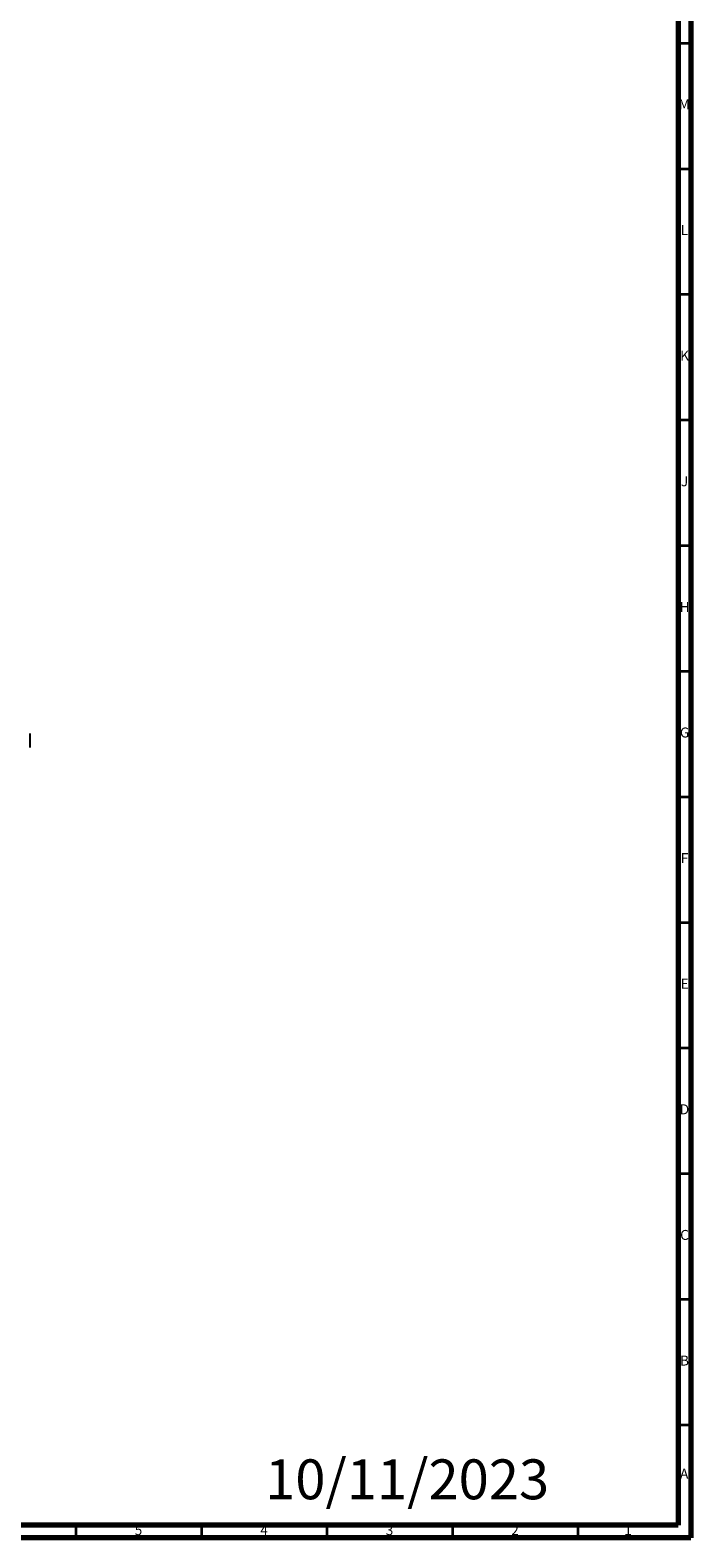
# Model space of a CAD drawing. Units: millimetres. Extents: x 4 to 1496, y 5 to 1495.
# Drawn here: x 1232 to 1495, y 5 to 605 of the extents above; entities that cross this region are included whole.
import ezdxf

# ---------------------------------------------------------------- set-up
doc = ezdxf.new("R2010")
doc.units = ezdxf.units.MM
doc.styles.add('SLDTEXTSTYLE0', font='TXT', dxfattribs={"width": 0.75})

msp = doc.modelspace()

# ---------------------------------------------------------------- linework, layer by layer
at = {"color": 5, "linetype": 'Continuous', "lineweight": 70}
for p, q in [((1495, 1495), (1495, 5)), ((1490, 1490), (1490, 10)), ((1490, 10), (10, 10)), ((1495, 5), (5, 5))]:
    msp.add_line(p, q, dxfattribs=at)
at = {"color": 5, "linetype": 'Continuous', "lineweight": 35}
for p, q in [((1490, 600), (1495, 600)), ((1490, 550), (1495, 550)), ((1490, 500), (1495, 500)), ((1490, 450), (1495, 450)), ((1490, 400), (1495, 400)), ((1490, 350), (1495, 350)), ((1490, 300), (1495, 300)), ((1490, 250), (1495, 250)), ((1490, 200), (1495, 200)), ((1490, 150), (1495, 150)), ((1490, 100), (1495, 100)), ((1490, 50), (1495, 50)), ((1250, 10), (1250, 5)), ((1300, 10), (1300, 5)), ((1350, 10), (1350, 5)), ((1400, 10), (1400, 5)), ((1450, 10), (1450, 5))]:
    msp.add_line(p, q, dxfattribs=at)
at = {"color": 7, "linetype": 'Continuous', "lineweight": 25}
msp.add_line((1231.79, 319.65), (1231.79, 325.17), dxfattribs=at)

# ---------------------------------------------------------------- texts
at = {"color": 7, "linetype": 'Continuous', "lineweight": 0, "style": 'SLDTEXTSTYLE0'}
for s, insert, char_height, attachment_point in [('M', (1492.36, 577.56), 3.97, 2), ('L', (1492.45, 527.56), 3.97, 2), ('K', (1492.49, 477.56), 3.97, 2), ('J', (1492.47, 427.56), 3.97, 2), ('H', (1492.49, 377.56), 3.97, 2), ('G', (1492.49, 327.56), 3.97, 2), ('F', (1492.46, 277.56), 3.97, 2), ('E', (1492.51, 227.56), 3.97, 2), ('D', (1492.45, 177.56), 3.97, 2), ('C', (1492.46, 127.56), 3.97, 2), ('B', (1492.47, 77.56), 3.97, 2), ('10/11/2023', (1325.4, 36.23), 15.875, 1), ('A', (1492.34, 32.56), 3.97, 2), ('5', (1274.96, 10.06), 3.97, 2), ('4', (1324.96, 10.06), 3.97, 2), ('3', (1374.96, 10.06), 3.97, 2), ('2', (1424.96, 10.06), 3.97, 2), ('1', (1469.96, 10.06), 3.97, 2)]:
    msp.add_mtext(s, dxfattribs=dict(at, insert=insert, char_height=char_height, attachment_point=attachment_point))

doc.saveas('drawing.dxf')
